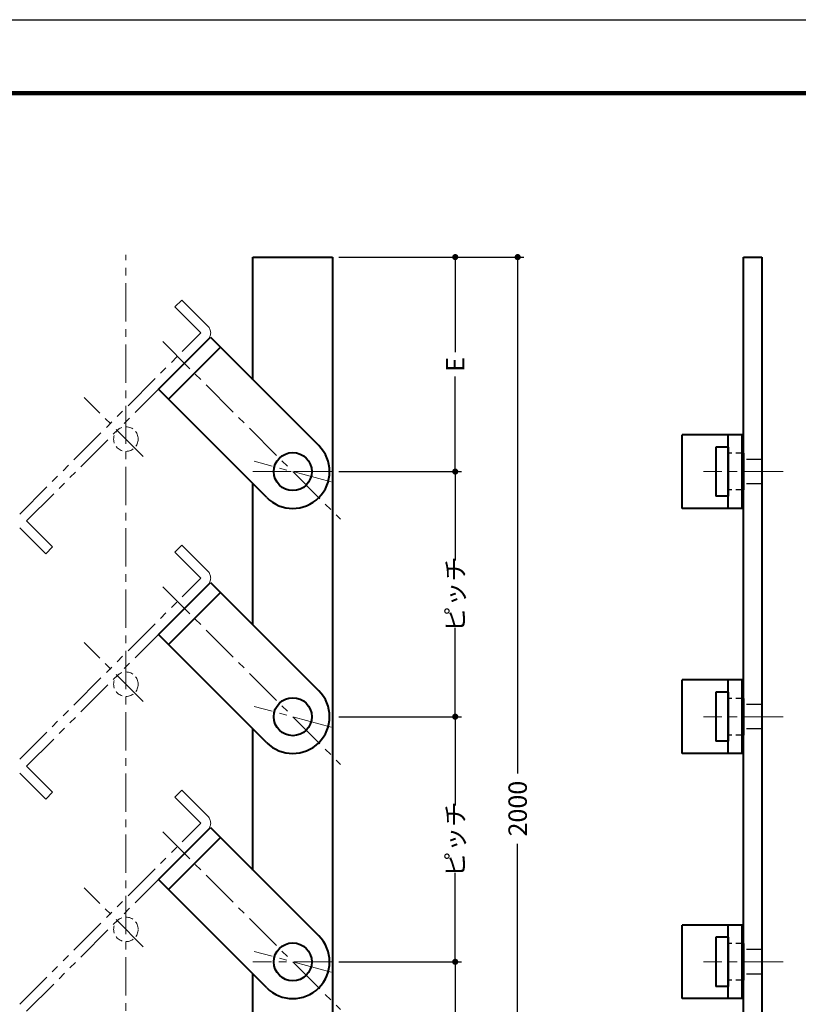
# Model space of a CAD drawing. Extents: x -20 to 3228, y -20 to 2013.
# Drawn here: x 84 to 211, y 136 to 297 of the extents above; entities that cross this region are included whole.
import ezdxf

# ---------------------------------------------------------------- set-up
doc = ezdxf.new("R2010")
doc.units = 0
doc.header["$LTSCALE"] = 5
doc.header["$MEASUREMENT"] = 0
for name, pattern in [('CENTER', [2, 1.25, -0.25, 0.25, -0.25]), ('DASHED', [0.75, 0.5, -0.25]), ('HIDDEN', [0.375, 0.25, -0.125]), ('PHANTOM', [2.5, 1.25, -0.25, 0.25, -0.25, 0.25, -0.25])]:
    doc.linetypes.add(name, pattern=pattern)
doc.layers.get('0').update_dxf_attribs({"linetype": 'CONTINUOUS'})
doc.layers.get('DEFPOINTS').update_dxf_attribs({"color": 252, "linetype": 'CONTINUOUS'})
for name, color, linetype, lineweight in [('CENTER', 6, 'CENTER', 5), ('HONTAI', 7, 'CONTINUOUS', 40), ('OSAMARISANKOU', 3, 'PHANTOM', 13)]:
    doc.layers.add(name, color=color, linetype=linetype, lineweight=lineweight)
for name, color, linetype in [('HONTAIFUKASIBU', 2, 'DASHED'), ('SUNPOU', 11, 'CONTINUOUS'), ('ZUWAKU', 5, 'CONTINUOUS')]:
    doc.layers.add(name, color=color, linetype=linetype)
doc.styles.get("Standard").update_dxf_attribs({"font": 'txt.shx', "bigfont": 'extfont.shx'})
doc.dimstyles.get("Standard").update_dxf_attribs({"dimtxt": 0.18, "dimasz": 0.18, "dimexe": 0.18, "dimexo": 0.0625, "dimgap": 0.09, "dimtad": 0, "dimtih": 1, "dimtoh": 1, "dimdec": 4, "dimzin": 0, "dimdsep": 46, "dimtxsty": 'STANDARD', "dimcen": 0.09, "dimadec": 0, "dimazin": 0, "dimtfac": 1, "dimtdec": 4, "dimtofl": 0, "dimtmove": 2, "dimatfit": 3, "dimfxl": 1, "dimtolj": 1, "dimtzin": 0, "dimarcsym": 0})

# ---------------------------------------------------------------- blocks, each defined once
blk = doc.blocks.new('_DOT')
at = {"color": 0, "linetype": 'ByBlock'}
blk.add_line((-0.5, 0), (-1, 0), dxfattribs=at)
at = {"color": 0, "linetype": 'ByBlock', "const_width": 0.5}
blk.add_lwpolyline([(-0.25, 0, 1), (0.25, 0, 1)], format="xyb", close=True, dxfattribs=at)
blk = doc.blocks.new('*D8')
at = {"layer": 'DEFPOINTS', "color": 0}
for p in [(134.85, 258.26), (165.03, 258.26), (134.85, 78.26)]:
    blk.add_point(p, dxfattribs=at)
at = {"layer": 'SUNPOU', "color": 0, "lineweight": -2}
for p, q in [((135.85, 258.26), (166.03, 258.26)), ((165.03, 257.26), (165.03, 174.01)), ((165.03, 79.26), (165.03, 162.51)), ((135.85, 78.26), (166.03, 78.26))]:
    blk.add_line(p, q, dxfattribs=at)
for p, rotation in [((165.03, 258.26), 90), ((165.03, 78.26), 270)]:
    blk.add_blockref('_DOT', p, dxfattribs=dict(at, rotation=rotation))
at = {"layer": 'SUNPOU', "color": 4, "insert": (165.03, 168.26), "char_height": 3, "attachment_point": 5, "rotation": 90}
blk.add_mtext('\\A1;2000', dxfattribs=at)
blk = doc.blocks.new('*D9')
at = {"layer": 'DEFPOINTS', "color": 0}
for p in [(134.85, 258.26), (154.85, 258.26), (134.85, 223.26)]:
    blk.add_point(p, dxfattribs=at)
at = {"layer": 'SUNPOU', "color": 0, "lineweight": -2}
for p, q in [((135.85, 258.26), (155.85, 258.26)), ((154.85, 257.26), (154.85, 242.76)), ((154.85, 224.26), (154.85, 238.76))]:
    blk.add_line(p, q, dxfattribs=at)
for p, rotation in [((154.85, 258.26), 90), ((154.85, 223.26), 270)]:
    blk.add_blockref('_DOT', p, dxfattribs=dict(at, rotation=rotation))
at = {"layer": 'SUNPOU', "color": 4, "insert": (154.85, 240.76), "char_height": 3, "attachment_point": 5, "rotation": 90}
blk.add_mtext('\\A1;E', dxfattribs=at)
blk = doc.blocks.new('*D10')
at = {"layer": 'DEFPOINTS', "color": 0}
for p in [(134.85, 223.26), (154.85, 223.26), (134.85, 183.26)]:
    blk.add_point(p, dxfattribs=at)
at = {"layer": 'SUNPOU', "color": 0, "lineweight": -2}
for p, q in [((135.85, 223.26), (155.85, 223.26)), ((154.85, 222.26), (154.85, 208.76)), ((154.85, 184.26), (154.85, 197.76))]:
    blk.add_line(p, q, dxfattribs=at)
for p, rotation in [((154.85, 223.26), 90), ((154.85, 183.26), 270)]:
    blk.add_blockref('_DOT', p, dxfattribs=dict(at, rotation=rotation))
at = {"layer": 'SUNPOU', "color": 4, "insert": (154.85, 203.26), "char_height": 3, "attachment_point": 5, "rotation": 90}
blk.add_mtext('\\A1;ピッチ', dxfattribs=at)
blk = doc.blocks.new('*D11')
at = {"layer": 'DEFPOINTS', "color": 0}
for p in [(134.85, 183.26), (154.85, 183.26), (134.85, 143.26)]:
    blk.add_point(p, dxfattribs=at)
at = {"layer": 'SUNPOU', "color": 0, "lineweight": -2}
for p, q in [((135.85, 183.26), (155.85, 183.26)), ((154.85, 182.26), (154.85, 168.76)), ((154.85, 144.26), (154.85, 157.76))]:
    blk.add_line(p, q, dxfattribs=at)
for p, rotation in [((154.85, 183.26), 90), ((154.85, 143.26), 270)]:
    blk.add_blockref('_DOT', p, dxfattribs=dict(at, rotation=rotation))
at = {"layer": 'SUNPOU', "color": 4, "insert": (154.85, 163.26), "char_height": 3, "attachment_point": 5, "rotation": 90}
blk.add_mtext('\\A1;ピッチ', dxfattribs=at)
blk = doc.blocks.new('*D12')
at = {"layer": 'DEFPOINTS', "color": 0}
for p in [(134.85, 143.26), (154.85, 143.26), (134.85, 103.26)]:
    blk.add_point(p, dxfattribs=at)
at = {"layer": 'SUNPOU', "color": 0, "lineweight": -2}
for p, q in [((135.85, 143.26), (155.85, 143.26)), ((154.85, 142.26), (154.85, 128.76)), ((154.85, 104.26), (154.85, 117.76))]:
    blk.add_line(p, q, dxfattribs=at)
for p, rotation in [((154.85, 143.26), 90), ((154.85, 103.26), 270)]:
    blk.add_blockref('_DOT', p, dxfattribs=dict(at, rotation=rotation))
at = {"layer": 'SUNPOU', "color": 4, "insert": (154.85, 123.26), "char_height": 3, "attachment_point": 5, "rotation": 90}
blk.add_mtext('\\A1;ピッチ', dxfattribs=at)
blk = doc.blocks.new('WAKU')
at = {"const_width": 0.7}
blk.add_lwpolyline([(25, 285), (408, 285), (408, 12), (25, 12)], close=True, dxfattribs=at)

msp = doc.modelspace()

# ---------------------------------------------------------------- linework, layer by layer
at = {"layer": 'CENTER'}
for p, q in [((101.12616, 97.75984), (101.12616, 258.6423)), ((107.13657, 244.4695), (136.12794, 215.47812)), ((103.95459, 225.73117), (94.33793, 235.34782)), ((134.62829, 221.57397), (122.07125, 224.93862)), ((134.84977, 223.25629), (121.84977, 223.25629)), ((121.84977, 223.25629), (134.84977, 223.25629)), ((208.34977, 223.25629), (195.34977, 223.25629)), ((107.13657, 204.4695), (136.12794, 175.47812)), ((103.95459, 185.73117), (94.33793, 195.34782)), ((134.62829, 181.57397), (122.07125, 184.93862)), ((208.34977, 183.25629), (195.34977, 183.25629)), ((107.13657, 164.4695), (136.12794, 135.47812)), ((103.95459, 145.73117), (94.33793, 155.34782)), ((134.62829, 141.57397), (122.07125, 144.93862)), ((134.84977, 143.25629), (121.84977, 143.25629)), ((208.34977, 143.25629), (195.34977, 143.25629))]:
    msp.add_line(p, q, dxfattribs=at)
at = {"layer": 'DEFPOINTS'}
msp.add_lwpolyline([(0, 297), (420, 297), (420, 0), (0, 0)], close=True, dxfattribs=at)
at = {"layer": 'HONTAI'}
for p, q in [((121.84977, 238.24158), (121.84977, 258.25629)), ((121.84977, 258.25629), (134.84977, 258.25629)), ((134.84977, 258.25629), (134.84977, 78.25629)), ((201.84977, 258.25629), (204.84977, 258.25629)), ((201.84977, 78.25629), (201.84977, 258.25629)), ((204.84977, 258.25629), (204.84977, 78.25629)), ((106.42946, 236.69132), (114.91474, 245.17661)), ((114.91474, 245.17661), (132.59241, 227.49894)), ((108.05581, 235.06498), (116.54109, 243.55026)), ((124.10713, 219.01365), (106.42946, 236.69132)), ((191.84977, 217.25629), (191.84977, 229.25629)), ((201.64977, 229.25629), (191.84977, 229.25629)), ((199.34977, 217.25629), (199.34977, 229.25629)), ((201.64977, 217.25629), (201.64977, 229.25629)), ((199.34977, 227.25629), (197.34977, 227.25629)), ((197.34977, 227.25629), (197.34977, 219.25629)), ((199.34977, 227.25629), (199.34977, 219.25629)), ((201.84977, 226.25629), (201.84977, 220.25629)), ((121.84977, 198.24158), (121.84977, 221.27101)), ((199.34977, 219.25629), (197.34977, 219.25629)), ((201.64977, 217.25629), (191.84977, 217.25629)), ((106.42946, 196.69132), (114.91474, 205.17661)), ((114.91474, 205.17661), (132.59241, 187.49894)), ((108.05581, 195.06498), (116.54109, 203.55026)), ((124.10713, 179.01365), (106.42946, 196.69132)), ((191.84977, 177.25629), (191.84977, 189.25629)), ((201.64977, 189.25629), (191.84977, 189.25629)), ((199.34977, 177.25629), (199.34977, 189.25629)), ((201.64977, 177.25629), (201.64977, 189.25629)), ((199.34977, 187.25629), (197.34977, 187.25629)), ((197.34977, 187.25629), (197.34977, 179.25629)), ((199.34977, 187.25629), (199.34977, 179.25629)), ((201.84977, 186.25629), (201.84977, 180.25629)), ((121.84977, 158.24158), (121.84977, 181.27101)), ((199.34977, 179.25629), (197.34977, 179.25629)), ((201.64977, 177.25629), (191.84977, 177.25629)), ((106.42946, 156.69132), (114.91474, 165.17661)), ((114.91474, 165.17661), (132.59241, 147.49894)), ((108.05581, 155.06498), (116.54109, 163.55026)), ((124.10713, 139.01365), (106.42946, 156.69132)), ((191.84977, 137.25629), (191.84977, 149.25629)), ((201.64977, 149.25629), (191.84977, 149.25629)), ((199.34977, 137.25629), (199.34977, 149.25629)), ((201.64977, 137.25629), (201.64977, 149.25629)), ((199.34977, 147.25629), (197.34977, 147.25629)), ((197.34977, 147.25629), (197.34977, 139.25629)), ((199.34977, 147.25629), (199.34977, 139.25629)), ((201.84977, 146.25629), (201.84977, 140.25629)), ((121.84977, 118.24158), (121.84977, 141.27101)), ((199.34977, 139.25629), (197.34977, 139.25629)), ((201.64977, 137.25629), (191.84977, 137.25629))]:
    msp.add_line(p, q, dxfattribs=at)
for centre in [(128.34977, 223.25629), (128.34977, 183.25629), (128.34977, 143.25629)]:
    msp.add_circle(centre, 3.1, dxfattribs=at)
for centre in [(128.34977, 223.25629), (128.34977, 183.25629), (128.34977, 143.25629)]:
    msp.add_arc(centre, 6, 225, 45, dxfattribs=at)
at = {"layer": 'HONTAIFUKASIBU', "linetype": 'HIDDEN'}
for p, q in [((201.84977, 226.25629), (199.34977, 226.25629)), ((201.84977, 220.25629), (199.34977, 220.25629)), ((201.84977, 186.25629), (199.34977, 186.25629)), ((201.84977, 180.25629), (199.34977, 180.25629)), ((201.84977, 146.25629), (199.34977, 146.25629)), ((201.84977, 140.25629), (199.34977, 140.25629))]:
    msp.add_line(p, q, dxfattribs=at)
at = {"layer": 'HONTAIFUKASIBU'}
for p, q in [((204.84977, 225.25629), (201.84977, 225.25629)), ((204.84977, 221.25629), (201.84977, 221.25629)), ((204.84977, 185.25629), (201.84977, 185.25629)), ((204.84977, 181.25629), (201.84977, 181.25629)), ((204.84977, 145.25629), (201.84977, 145.25629)), ((204.84977, 141.25629), (201.84977, 141.25629))]:
    msp.add_line(p, q, dxfattribs=at)
at = {"layer": 'OSAMARISANKOU'}
for p, q in [((109.11647, 250.12635), (110.24784, 251.25772)), ((110.24784, 251.25772), (114.49048, 247.01508)), ((109.11647, 250.12635), (113.35911, 245.88371)), ((83.80204, 216.32665), (113.35911, 245.88371)), ((84.93341, 215.19528), (114.49048, 244.75234)), ((83.80204, 214.06391), (88.04468, 209.82127)), ((84.93341, 215.19528), (89.17605, 210.95264)), ((88.04468, 209.82127), (89.17605, 210.95264)), ((109.11647, 210.12635), (110.24784, 211.25772)), ((110.24784, 211.25772), (114.49048, 207.01508)), ((109.11647, 210.12635), (113.35911, 205.88371)), ((83.80204, 176.32665), (113.35911, 205.88371)), ((84.93341, 175.19528), (114.49048, 204.75234)), ((84.93341, 175.19528), (89.17605, 170.95264)), ((83.80204, 174.06391), (88.04468, 169.82127)), ((88.04468, 169.82127), (89.17605, 170.95264)), ((109.11647, 170.12635), (110.24784, 171.25772)), ((110.24784, 171.25772), (114.49048, 167.01508)), ((109.11647, 170.12635), (113.35911, 165.88371)), ((83.80204, 136.32665), (113.35911, 165.88371)), ((84.93341, 135.19528), (114.49048, 164.75234))]:
    msp.add_line(p, q, dxfattribs=at)
at = {"layer": 'OSAMARISANKOU', "linetype": 'HIDDEN'}
for centre in [(101.12616, 228.5596), (101.12616, 188.5596), (101.12616, 148.5596)]:
    msp.add_circle(centre, 2, dxfattribs=at)
at = {"layer": 'OSAMARISANKOU'}
for centre in [(113.35911, 245.88371), (113.35911, 205.88371), (113.35911, 165.88371)]:
    msp.add_arc(centre, 1.6, 315, 45, dxfattribs=at)

# ---------------------------------------------------------------- block references
at = {"layer": 'ZUWAKU'}
msp.add_blockref('WAKU', (0, 0), dxfattribs=at)

# ---------------------------------------------------------------- dimensions: what is measured, and where the dimension line sits
at = {"layer": 'SUNPOU'}
for base, p1, p2, text, override, picture, middle in [((165.03415, 258.25629), (134.84977, 78.25629), (134.84977, 258.25629), '2000', {"dimtxt": 3, "dimasz": 1, "dimexe": 1, "dimexo": 1, "dimgap": 1, "dimtih": 0, "dimtoh": 0, "dimzin": 8, "dimblk1": 'DOT', "dimblk2": 'DOT', "dimsah": 1, "dimcen": 0.5, "dimclrt": 4, "dimtofl": 1, "dimtmove": 0}, '*D8', (165.03415, 168.25629)), ((154.84977, 258.25629), (134.84977, 223.25629), (134.84977, 258.25629), 'E', {"dimtxt": 3, "dimasz": 1, "dimexe": 1, "dimexo": 1, "dimgap": 1, "dimtih": 0, "dimtoh": 0, "dimzin": 8, "dimblk1": 'DOT', "dimblk2": 'DOT', "dimsah": 1, "dimcen": 0.5, "dimse1": 1, "dimclrt": 4, "dimtofl": 1, "dimtmove": 1}, '*D9', (154.84977, 240.75629)), ((154.84977, 223.25629), (134.84977, 183.25629), (134.84977, 223.25629), 'ピッチ', {"dimtxt": 3, "dimasz": 1, "dimexe": 1, "dimexo": 1, "dimgap": 1, "dimtih": 0, "dimtoh": 0, "dimzin": 8, "dimblk1": 'DOT', "dimblk2": 'DOT', "dimsah": 1, "dimcen": 0.5, "dimse1": 1, "dimclrt": 4, "dimtofl": 1, "dimtmove": 1}, '*D10', (154.84977, 203.25629)), ((154.84977, 183.25629), (134.84977, 143.25629), (134.84977, 183.25629), 'ピッチ', {"dimtxt": 3, "dimasz": 1, "dimexe": 1, "dimexo": 1, "dimgap": 1, "dimtih": 0, "dimtoh": 0, "dimzin": 8, "dimblk1": 'DOT', "dimblk2": 'DOT', "dimsah": 1, "dimcen": 0.5, "dimse1": 1, "dimclrt": 4, "dimtofl": 1, "dimtmove": 1}, '*D11', (154.84977, 163.25629)), ((154.84977, 143.25629), (134.84977, 103.25629), (134.84977, 143.25629), 'ピッチ', {"dimtxt": 3, "dimasz": 1, "dimexe": 1, "dimexo": 1, "dimgap": 1, "dimtih": 0, "dimtoh": 0, "dimzin": 8, "dimblk1": 'DOT', "dimblk2": 'DOT', "dimsah": 1, "dimcen": 0.5, "dimse1": 1, "dimclrt": 4, "dimtofl": 1, "dimtmove": 1}, '*D12', (154.84977, 123.25629))]:
    dim = msp.add_linear_dim(base=base, p1=p1, p2=p2, angle=90, text=text, dimstyle='STANDARD', override=override, dxfattribs=at)
    dim.commit()
    dim.dimension.update_dxf_attribs({"geometry": picture, "text_midpoint": middle})

doc.saveas('drawing.dxf')
